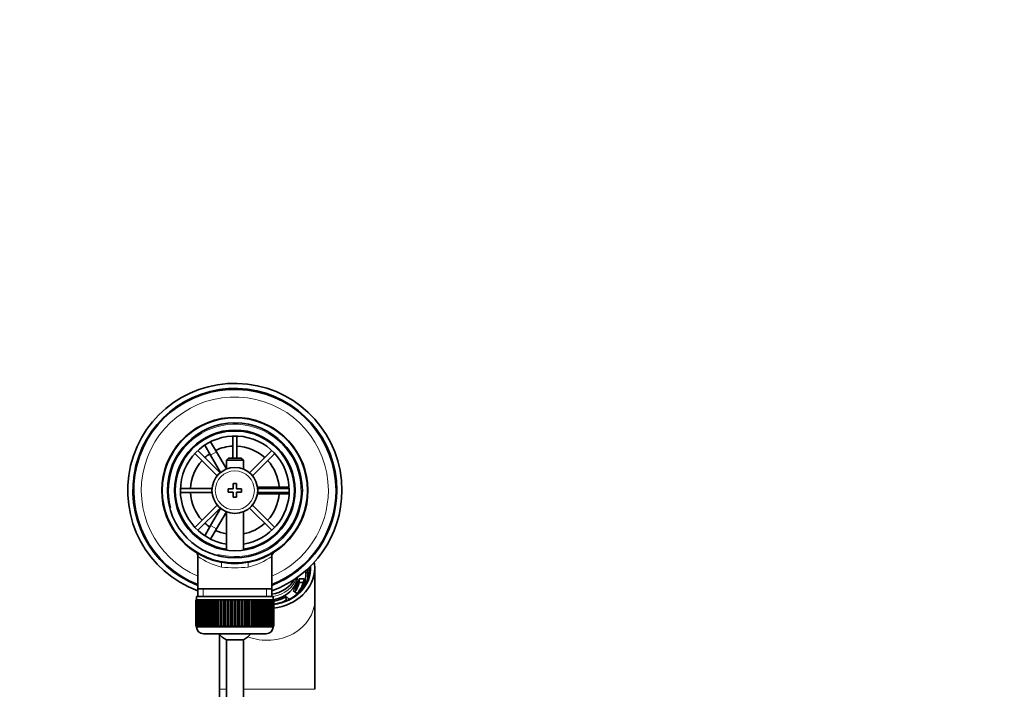
# Model space of a CAD drawing. Units: millimetres. Extents: x 0 to 1478, y 0 to 2749.
# Drawn here: x 664 to 953, y 2552 to 2749 of the extents above; entities that cross this region are included whole.
import ezdxf
from ezdxf import colors
from ezdxf.entities.mleader import LeaderData, LeaderLine
from ezdxf.math import Vec2, Vec3

# ---------------------------------------------------------------- set-up
doc = ezdxf.new("R2010")
doc.units = ezdxf.units.MM
doc.layers.add('DV2_Défaut', color=7, linetype='Continuous')
doc.layers.add('Défaut', color=7, linetype='Continuous')

# ---------------------------------------------------------------- blocks, each defined once
blk = doc.blocks.new('_DOT')
at = {"color": 0}
blk.add_line((0, 0), (-1, 0), dxfattribs=at)
at = {"color": 0, "const_width": 0.333}
blk.add_lwpolyline([(-0.1665, 0, 1), (0.1665, 0, 1)], format="xyb", close=True, dxfattribs=at)
blk = doc.blocks.new('SE1')
at = {"layer": 'DV2_Défaut', "color": 7, "linetype": 'Continuous', "lineweight": 35}
for p, q in [((726.37, 2626.53), (726.37, 2620.04)), ((727.57, 2620.04), (727.57, 2626.53)), ((717.36, 2625.2), (719.09, 2626.2)), ((717.37, 2625.17), (717.36, 2625.2)), ((719.86, 2620.87), (718.12, 2623.87)), ((719.09, 2626.2), (719.1, 2626.17)), ((719.86, 2624.87), (721.59, 2621.87)), ((715.24, 2621.42), (721.8, 2614.87)), ((722.64, 2615.72), (716.09, 2622.27)), ((719.86, 2620.87), (722.77, 2615.82)), ((724.47, 2616.87), (721.59, 2621.87)), ((737.86, 2622.27), (731.3, 2615.72)), ((732.15, 2614.87), (738.7, 2621.42)), ((725.07, 2620.04), (724.47, 2619.44)), ((724.47, 2619.44), (729.47, 2619.44)), ((724.47, 2619.44), (724.47, 2616.81)), ((728.87, 2620.04), (725.07, 2620.04)), ((729.47, 2619.44), (728.87, 2620.04)), ((729.47, 2616.81), (729.47, 2619.44)), ((726.47, 2612.54), (726.47, 2611.04)), ((727.47, 2612.54), (726.47, 2612.54)), ((727.47, 2611.04), (727.47, 2612.54)), ((720.25, 2611.14), (710.99, 2611.14)), ((710.99, 2609.94), (720.25, 2609.94)), ((724.97, 2611.04), (724.97, 2610.04)), ((726.47, 2611.04), (724.97, 2611.04)), ((724.97, 2610.04), (726.47, 2610.04)), ((726.47, 2610.04), (726.47, 2608.54)), ((728.97, 2611.04), (727.47, 2611.04)), ((727.47, 2610.04), (728.97, 2610.04)), ((727.47, 2608.54), (727.47, 2610.04)), ((728.97, 2610.04), (728.97, 2611.04)), ((739.47, 2611.54), (733.65, 2611.54)), ((733.65, 2609.54), (739.47, 2609.54)), ((742.96, 2611.14), (733.7, 2611.14)), ((733.7, 2609.94), (742.96, 2609.94)), ((739.47, 2611.54), (742.94, 2611.54)), ((742.94, 2609.54), (739.47, 2609.54)), ((744.45, 2611.54), (744.47, 2611.54)), ((744.47, 2609.54), (744.45, 2609.54)), ((744.47, 2611.54), (744.47, 2609.54)), ((721.8, 2606.21), (715.24, 2599.66)), ((726.47, 2608.54), (727.47, 2608.54)), ((738.7, 2599.66), (732.15, 2606.21)), ((716.09, 2598.81), (722.64, 2605.36)), ((722.77, 2605.26), (719.86, 2600.22)), ((721.59, 2599.22), (724.47, 2604.21)), ((724.47, 2604.27), (724.47, 2592.97)), ((729.47, 2592.97), (729.47, 2604.27)), ((731.3, 2605.36), (737.86, 2598.81)), ((718.12, 2597.21), (719.86, 2600.22)), ((721.59, 2599.22), (719.86, 2596.21)), ((717.36, 2595.88), (717.37, 2595.91)), ((719.09, 2594.88), (717.36, 2595.88)), ((719.1, 2594.91), (719.09, 2594.88)), ((716.12, 2591.11), (716.12, 2581.54)), ((737.82, 2581.54), (737.82, 2591.14)), ((750.47, 2578.29), (750.47, 2587.67)), ((745.86, 2583.48), (745.86, 2584.54)), ((745.86, 2584.54), (747.37, 2584.54)), ((745.86, 2583.48), (747.13, 2583.48)), ((716.12, 2581.54), (716.12, 2579.34)), ((737.82, 2581.54), (716.12, 2581.54)), ((737.82, 2579.34), (737.82, 2581.54)), ((745.24, 2580.18), (744.17, 2581.09)), ((715.48, 2578.34), (715.47, 2578.34)), ((715.47, 2578.34), (715.47, 2570.54)), ((715.48, 2570.54), (715.48, 2578.34)), ((715.48, 2578.34), (715.5, 2578.34)), ((715.5, 2578.34), (715.5, 2570.54)), ((715.55, 2578.34), (715.5, 2578.34)), ((715.55, 2570.54), (715.55, 2578.34)), ((715.55, 2578.34), (715.61, 2578.34)), ((715.61, 2578.34), (715.61, 2570.54)), ((715.71, 2578.34), (715.61, 2578.34)), ((715.71, 2570.54), (715.71, 2578.34)), ((715.71, 2578.34), (715.82, 2578.34)), ((715.72, 2579.34), (738.22, 2579.34)), ((715.72, 2579.34), (715.72, 2578.34)), ((715.82, 2578.34), (715.82, 2570.54)), ((715.97, 2578.34), (715.82, 2578.34)), ((715.97, 2570.54), (715.97, 2578.34)), ((715.97, 2578.34), (716.11, 2578.34)), ((716.11, 2578.34), (716.11, 2570.54)), ((716.31, 2578.34), (716.11, 2578.34)), ((716.31, 2570.54), (716.31, 2578.34)), ((716.31, 2578.34), (716.49, 2578.34)), ((716.49, 2578.34), (716.49, 2570.54)), ((716.74, 2578.34), (716.49, 2578.34)), ((716.74, 2570.54), (716.74, 2578.34)), ((716.74, 2578.34), (716.96, 2578.34)), ((716.96, 2578.34), (716.96, 2570.54)), ((717.25, 2578.34), (716.96, 2578.34)), ((717.25, 2570.54), (717.25, 2578.34)), ((717.25, 2578.34), (717.51, 2578.34)), ((717.51, 2578.34), (717.51, 2570.54)), ((717.84, 2578.34), (717.51, 2578.34)), ((717.84, 2570.54), (717.84, 2578.34)), ((717.84, 2578.34), (718.13, 2578.34)), ((718.13, 2578.34), (718.13, 2570.54)), ((718.5, 2578.34), (718.13, 2578.34)), ((718.5, 2570.54), (718.5, 2578.34)), ((718.5, 2578.34), (718.82, 2578.34)), ((718.82, 2578.34), (718.82, 2570.54)), ((719.24, 2578.34), (718.82, 2578.34)), ((719.24, 2570.54), (719.24, 2578.34)), ((719.24, 2578.34), (719.57, 2578.34)), ((719.57, 2570.54), (719.57, 2578.34)), ((719.57, 2578.34), (719.58, 2578.34)), ((719.58, 2578.34), (719.58, 2570.54)), ((720.03, 2578.34), (719.58, 2578.34)), ((720.03, 2570.54), (720.03, 2578.34)), ((720.03, 2578.34), (720.36, 2578.34)), ((720.36, 2570.54), (720.36, 2578.34)), ((720.36, 2578.34), (720.4, 2578.34)), ((720.4, 2578.34), (720.4, 2570.54)), ((720.88, 2578.34), (720.4, 2578.34)), ((720.88, 2570.54), (720.88, 2578.34)), ((720.88, 2578.34), (721.2, 2578.34)), ((721.2, 2570.54), (721.2, 2578.34)), ((721.2, 2578.34), (721.28, 2578.34)), ((721.28, 2578.34), (721.28, 2570.54)), ((721.78, 2578.34), (721.28, 2578.34)), ((721.78, 2570.54), (721.78, 2578.34)), ((721.78, 2578.34), (722.09, 2578.34)), ((722.09, 2570.54), (722.09, 2578.34)), ((722.09, 2578.34), (722.19, 2578.34)), ((722.19, 2578.34), (722.19, 2570.54)), ((722.72, 2578.34), (722.19, 2578.34)), ((722.72, 2570.54), (722.72, 2578.34)), ((722.72, 2578.34), (723.02, 2578.34)), ((723.02, 2570.54), (723.02, 2578.34)), ((723.02, 2578.34), (723.15, 2578.34)), ((723.15, 2578.34), (723.15, 2570.54)), ((723.69, 2578.34), (723.15, 2578.34)), ((723.69, 2570.54), (723.69, 2578.34)), ((723.69, 2578.34), (723.98, 2578.34)), ((723.98, 2570.54), (723.98, 2578.34)), ((723.98, 2578.34), (724.14, 2578.34)), ((724.14, 2578.34), (724.14, 2570.54)), ((724.69, 2578.34), (724.14, 2578.34)), ((724.69, 2570.54), (724.69, 2578.34)), ((724.69, 2578.34), (724.97, 2578.34)), ((724.97, 2570.54), (724.97, 2578.34)), ((724.97, 2578.34), (725.15, 2578.34)), ((725.15, 2578.34), (725.15, 2570.54)), ((725.71, 2578.34), (725.15, 2578.34)), ((725.71, 2570.54), (725.71, 2578.34)), ((725.71, 2578.34), (725.97, 2578.34)), ((725.97, 2570.54), (725.97, 2578.34)), ((725.97, 2578.34), (726.17, 2578.34)), ((726.17, 2578.34), (726.17, 2570.54)), ((726.74, 2578.34), (726.17, 2578.34)), ((726.74, 2570.54), (726.74, 2578.34)), ((726.74, 2578.34), (726.97, 2578.34)), ((726.97, 2570.54), (726.97, 2578.34)), ((726.97, 2578.34), (727.21, 2578.34)), ((727.21, 2578.34), (727.21, 2570.54)), ((727.77, 2578.34), (727.21, 2578.34)), ((727.77, 2570.54), (727.77, 2578.34)), ((727.77, 2578.34), (727.98, 2578.34)), ((727.98, 2570.54), (727.98, 2578.34)), ((727.98, 2578.34), (728.24, 2578.34)), ((728.24, 2578.34), (728.24, 2570.54)), ((728.8, 2578.34), (728.24, 2578.34)), ((728.8, 2570.54), (728.8, 2578.34)), ((728.8, 2578.34), (728.98, 2578.34)), ((728.98, 2570.54), (728.98, 2578.34)), ((728.98, 2578.34), (729.26, 2578.34)), ((729.26, 2578.34), (729.26, 2570.54)), ((729.81, 2578.34), (729.26, 2578.34)), ((729.81, 2570.54), (729.81, 2578.34)), ((729.81, 2578.34), (729.97, 2578.34)), ((729.97, 2570.54), (729.97, 2578.34)), ((729.97, 2578.34), (730.26, 2578.34)), ((730.26, 2578.34), (730.26, 2570.54)), ((730.8, 2578.34), (730.26, 2578.34)), ((730.8, 2570.54), (730.8, 2578.34)), ((730.8, 2578.34), (730.93, 2578.34)), ((730.93, 2570.54), (730.93, 2578.34)), ((730.93, 2578.34), (731.23, 2578.34)), ((731.23, 2578.34), (731.23, 2570.54)), ((731.75, 2578.34), (731.23, 2578.34)), ((731.75, 2570.54), (731.75, 2578.34)), ((731.75, 2578.34), (731.86, 2578.34)), ((731.86, 2570.54), (731.86, 2578.34)), ((731.86, 2578.34), (732.17, 2578.34)), ((732.17, 2578.34), (732.17, 2570.54)), ((732.67, 2578.34), (732.17, 2578.34)), ((732.67, 2570.54), (732.67, 2578.34)), ((732.67, 2578.34), (732.74, 2578.34)), ((732.74, 2570.54), (732.74, 2578.34)), ((732.74, 2578.34), (733.07, 2578.34)), ((733.07, 2578.34), (733.07, 2570.54)), ((733.54, 2578.34), (733.07, 2578.34)), ((733.54, 2570.54), (733.54, 2578.34)), ((733.54, 2578.34), (733.59, 2578.34)), ((733.59, 2570.54), (733.59, 2578.34)), ((733.59, 2578.34), (733.92, 2578.34)), ((733.92, 2578.34), (733.92, 2570.54)), ((734.36, 2578.34), (733.92, 2578.34)), ((734.36, 2570.54), (734.36, 2578.34)), ((734.36, 2578.34), (734.38, 2578.34)), ((734.38, 2570.54), (734.38, 2578.34)), ((734.38, 2578.34), (734.71, 2578.34)), ((734.71, 2578.34), (734.71, 2570.54)), ((735.12, 2578.34), (734.71, 2578.34)), ((735.12, 2570.54), (735.12, 2578.34)), ((735.12, 2578.34), (735.44, 2578.34)), ((735.44, 2578.34), (735.44, 2570.54)), ((735.82, 2578.34), (735.44, 2578.34)), ((735.82, 2570.54), (735.82, 2578.34)), ((735.82, 2578.34), (736.11, 2578.34)), ((736.11, 2578.34), (736.11, 2570.54)), ((736.44, 2578.34), (736.11, 2578.34)), ((736.44, 2570.54), (736.44, 2578.34)), ((736.44, 2578.34), (736.7, 2578.34)), ((736.7, 2578.34), (736.7, 2570.54)), ((736.99, 2578.34), (736.7, 2578.34)), ((736.99, 2570.54), (736.99, 2578.34)), ((736.99, 2578.34), (737.21, 2578.34)), ((737.21, 2578.34), (737.21, 2570.54)), ((737.46, 2578.34), (737.21, 2578.34)), ((737.46, 2570.54), (737.46, 2578.34)), ((737.46, 2578.34), (737.64, 2578.34)), ((737.64, 2578.34), (737.64, 2570.54)), ((737.84, 2578.34), (737.64, 2578.34)), ((737.84, 2570.54), (737.84, 2578.34)), ((737.84, 2578.34), (737.98, 2578.34)), ((737.98, 2578.34), (737.98, 2570.54)), ((738.13, 2578.34), (737.98, 2578.34)), ((738.13, 2570.54), (738.13, 2578.34)), ((738.13, 2578.34), (738.24, 2578.34)), ((738.22, 2578.34), (738.22, 2579.34)), ((738.24, 2578.34), (738.24, 2570.54)), ((738.34, 2578.34), (738.24, 2578.34)), ((738.34, 2570.54), (738.34, 2578.34)), ((738.34, 2578.34), (738.4, 2578.34)), ((738.4, 2578.34), (738.4, 2570.54)), ((738.45, 2578.34), (738.4, 2578.34)), ((738.45, 2570.54), (738.45, 2578.34)), ((738.45, 2578.34), (738.47, 2578.34)), ((738.47, 2578.34), (738.47, 2570.54)), ((738.47, 2578.34), (738.47, 2578.34)), ((738.47, 2570.54), (738.47, 2578.34)), ((742.05, 2578.23), (742.05, 2579.29)), ((742.05, 2579.29), (743.01, 2578.47)), ((742.05, 2578.23), (742.21, 2578.09)), ((750.47, 2552), (750.47, 2578.29)), ((715.48, 2570.54), (715.47, 2570.54)), ((715.5, 2570.54), (715.48, 2570.54)), ((715.55, 2570.54), (715.5, 2570.54)), ((715.61, 2570.54), (715.55, 2570.54)), ((715.71, 2570.54), (715.61, 2570.54)), ((715.82, 2570.54), (715.71, 2570.54)), ((715.72, 2570.54), (715.72, 2570.34)), ((715.97, 2570.54), (715.82, 2570.54)), ((716.11, 2570.54), (715.97, 2570.54)), ((716.31, 2570.54), (716.11, 2570.54)), ((716.49, 2570.54), (716.31, 2570.54)), ((716.74, 2570.54), (716.49, 2570.54)), ((716.96, 2570.54), (716.74, 2570.54)), ((717.25, 2570.54), (716.96, 2570.54)), ((717.51, 2570.54), (717.25, 2570.54)), ((717.84, 2570.54), (717.51, 2570.54)), ((718.13, 2570.54), (717.84, 2570.54)), ((718.5, 2570.54), (718.13, 2570.54)), ((718.82, 2570.54), (718.5, 2570.54)), ((719.24, 2570.54), (718.82, 2570.54)), ((719.57, 2570.54), (719.24, 2570.54)), ((719.58, 2570.54), (719.57, 2570.54)), ((720.03, 2570.54), (719.58, 2570.54)), ((720.36, 2570.54), (720.03, 2570.54)), ((720.4, 2570.54), (720.36, 2570.54)), ((720.88, 2570.54), (720.4, 2570.54)), ((721.2, 2570.54), (720.88, 2570.54)), ((721.28, 2570.54), (721.2, 2570.54)), ((721.78, 2570.54), (721.28, 2570.54)), ((722.09, 2570.54), (721.78, 2570.54)), ((722.19, 2570.54), (722.09, 2570.54)), ((722.72, 2570.54), (722.19, 2570.54)), ((723.02, 2570.54), (722.72, 2570.54)), ((723.15, 2570.54), (723.02, 2570.54)), ((723.69, 2570.54), (723.15, 2570.54)), ((723.98, 2570.54), (723.69, 2570.54)), ((724.14, 2570.54), (723.98, 2570.54)), ((724.69, 2570.54), (724.14, 2570.54)), ((724.97, 2570.54), (724.69, 2570.54)), ((725.15, 2570.54), (724.97, 2570.54)), ((725.71, 2570.54), (725.15, 2570.54)), ((725.97, 2570.54), (725.71, 2570.54)), ((726.17, 2570.54), (725.97, 2570.54)), ((726.74, 2570.54), (726.17, 2570.54)), ((726.97, 2570.54), (726.74, 2570.54)), ((727.21, 2570.54), (726.97, 2570.54)), ((727.77, 2570.54), (727.21, 2570.54)), ((727.98, 2570.54), (727.77, 2570.54)), ((728.24, 2570.54), (727.98, 2570.54)), ((728.8, 2570.54), (728.24, 2570.54)), ((728.98, 2570.54), (728.8, 2570.54)), ((729.26, 2570.54), (728.98, 2570.54)), ((729.81, 2570.54), (729.26, 2570.54)), ((729.97, 2570.54), (729.81, 2570.54)), ((730.26, 2570.54), (729.97, 2570.54)), ((730.8, 2570.54), (730.26, 2570.54)), ((730.93, 2570.54), (730.8, 2570.54)), ((731.23, 2570.54), (730.93, 2570.54)), ((731.75, 2570.54), (731.23, 2570.54)), ((731.86, 2570.54), (731.75, 2570.54)), ((732.17, 2570.54), (731.86, 2570.54)), ((732.67, 2570.54), (732.17, 2570.54)), ((732.74, 2570.54), (732.67, 2570.54)), ((733.07, 2570.54), (732.74, 2570.54)), ((733.54, 2570.54), (733.07, 2570.54)), ((733.59, 2570.54), (733.54, 2570.54)), ((733.92, 2570.54), (733.59, 2570.54)), ((734.36, 2570.54), (733.92, 2570.54)), ((734.38, 2570.54), (734.36, 2570.54)), ((734.71, 2570.54), (734.38, 2570.54)), ((735.12, 2570.54), (734.71, 2570.54)), ((735.44, 2570.54), (735.12, 2570.54)), ((735.82, 2570.54), (735.44, 2570.54)), ((736.11, 2570.54), (735.82, 2570.54)), ((736.44, 2570.54), (736.11, 2570.54)), ((736.7, 2570.54), (736.44, 2570.54)), ((736.99, 2570.54), (736.7, 2570.54)), ((737.21, 2570.54), (736.99, 2570.54)), ((737.46, 2570.54), (737.21, 2570.54)), ((737.64, 2570.54), (737.46, 2570.54)), ((737.84, 2570.54), (737.64, 2570.54)), ((737.98, 2570.54), (737.84, 2570.54)), ((738.13, 2570.54), (737.98, 2570.54)), ((738.24, 2570.54), (738.13, 2570.54)), ((738.22, 2570.34), (738.22, 2570.54)), ((738.34, 2570.54), (738.24, 2570.54)), ((738.4, 2570.54), (738.34, 2570.54)), ((738.45, 2570.54), (738.4, 2570.54)), ((738.47, 2570.54), (738.45, 2570.54)), ((738.47, 2570.54), (738.47, 2570.54)), ((717.72, 2568.34), (736.22, 2568.34)), ((722.47, 2568.07), (722.47, 2552)), ((729.47, 2566.59), (724.47, 2566.59)), ((724.47, 2566.59), (724.47, 2421.98)), ((729.47, 2421.98), (729.47, 2566.59)), ((722.47, 2552), (722.47, 2468.21))]:
    blk.add_line(p, q, dxfattribs=at)
at = {"layer": 'DV2_Défaut', "color": 7, "linetype": 'Continuous', "lineweight": 18}
for p, q in [((721.59, 2621.87), (719.86, 2620.87)), ((739.47, 2611.14), (739.47, 2611.54)), ((739.47, 2609.54), (739.47, 2609.94)), ((719.86, 2600.22), (721.59, 2599.22)), ((717.66, 2579.34), (717.66, 2581.54)), ((736.29, 2579.34), (736.29, 2581.54)), ((738.22, 2570.34), (715.72, 2570.34)), ((722.47, 2552), (724.47, 2552)), ((729.47, 2552), (750.47, 2552))]:
    blk.add_line(p, q, dxfattribs=at)
at = {"layer": 'DV2_Défaut', "color": 7, "linetype": 'Continuous', "lineweight": 35}
for radius in [21.35, 19.85, 17.75, 6.75]:
    blk.add_circle((726.97, 2610.54), radius, dxfattribs=at)
at = {"layer": 'DV2_Défaut', "color": 7, "linetype": 'Continuous', "lineweight": 18}
blk.add_circle((726.97, 2610.54), 5.75, dxfattribs=at)
at = {"layer": 'DV2_Défaut', "color": 7, "linetype": 'Continuous', "lineweight": 35}
for centre, radius, start, end in [((726.97, 2610.54), 31.5, 0, 249.8521), ((726.97, 2610.54), 30, 0, 248.7974), ((726.97, 2610.54), 29.75, 0, 248.6105), ((726.97, 2610.54), 21.5, 281.2892, 258.7108), ((726.97, 2610.54), 17.5, 0, 261.7868), ((726.97, 2610.54), 16, 0, 261.0107), ((726.97, 2610.54), 13.06, 92.6332, 115.6086), ((726.97, 2610.54), 13.06, 47.6332, 87.3668), ((726.97, 2610.54), 13.06, 124.3914, 132.3668), ((726.97, 2610.54), 13.06, 137.6332, 177.3668), ((726.97, 2610.54), 13.06, 4.3914, 42.3668), ((726.97, 2610.54), 13.06, 182.6332, 222.3668), ((726.97, 2610.54), 16, 278.9893, 0), ((726.97, 2610.54), 17.5, 278.2132, 0), ((726.97, 2610.54), 13.06, 317.6332, 355.6086), ((726.97, 2610.54), 31.5, 290.1479, 0), ((726.97, 2610.54), 30, 291.2026, 0), ((726.97, 2610.54), 29.75, 291.3895, 0), ((726.97, 2610.54), 13.06, 227.6332, 235.6086), ((726.97, 2610.54), 13.06, 281.0359, 312.3668), ((726.97, 2610.54), 13.06, 244.3914, 258.9641), ((714.72, 2591.19), 1.4, 356.7051, 46.4315), ((739.27, 2591.17), 1.43, 132.7962, 181.4936), ((726.97, 2610.54), 21.5, 301.569, 302.4718), ((726.97, 2610.54), 21.5, 258.7108, 281.2892), ((717.72, 2570.34), 2, 180, 270), ((736.22, 2570.34), 2, 270, 0), ((726.97, 2572.04), 6, 218.0731, 245.3757), ((726.97, 2572.04), 6, 294.6243, 321.9269)]:
    blk.add_arc(centre, radius, start, end, dxfattribs=at)
at = {"layer": 'DV2_Défaut', "color": 7, "linetype": 'Continuous', "lineweight": 18}
for centre, radius, start, end in [((726.97, 2610.54), 27.5, 0, 246.7624), ((726.97, 2610.54), 19.48, 255, 195), ((726.97, 2610.54), 27.5, 293.2376, 0), ((726.97, 2605.7), 18.16, 233.3199, 257.412), ((726.97, 2605.7), 18.16, 282.588, 306.6792), ((726.97, 2623.83), 36.06, 263.7022, 276.2978)]:
    blk.add_arc(centre, radius, start, end, dxfattribs=at)
for centre, major_axis, ratio, start_param, end_param in [((722.47, 2587.99), (0.29, 1.47), 0.358435, 4.783819, 6.283185), ((731.48, 2587.99), (0.29, -1.47), 0.358435, 3.141593, 4.640959), ((736.47, 2586.81), (9, 0), 0.848048, 4.90808, 6.019185), ((736.47, 2578.29), (14, 0), 0.848048, 4.296192, 6.283185)]:
    blk.add_ellipse(centre, major_axis=major_axis, ratio=ratio, start_param=start_param, end_param=end_param, dxfattribs=at)
at = {"layer": 'DV2_Défaut', "color": 7, "linetype": 'Continuous', "lineweight": 35}
for centre, major_axis, start_param, end_param in [((736.47, 2587.67), (14, 0), 0, 0.146254), ((736.47, 2587.67), (-12.8, 0), 1.716823, 3.197361), ((736.47, 2587.51), (-12.5, 0), 1.720354, 3.186417), ((736.47, 2587.67), (14, 0), 4.845821, 6.283185), ((736.47, 2585.81), (-11.4, 0), 2.630702, 3.255078), ((736.47, 2585.55), (-11.96, 0), 2.998257, 3.316392), ((736.47, 2585.5), (12, 0), 0, 0.181848), ((736.47, 2585.55), (-12.5, 0), 3.234206, 3.349521), ((736.47, 2587.3), (-8.69, 0), 1.726761, 2.724896), ((736.47, 2585.81), (-9, 0), 1.775801, 3.036062), ((736.47, 2585.81), (9.5, 0), 5.656345, 6.124627), ((736.47, 2584.75), (9.5, 0), 5.751413, 6.124627), ((736.47, 2585.81), (11, 0), 5.634577, 6.146395), ((736.47, 2585.5), (12, 0), 6.166904, 6.283185), ((736.47, 2585.81), (9.5, 0), 4.924502, 5.339229), ((736.47, 2584.75), (9.5, 0), 5.167909, 5.339229)]:
    blk.add_ellipse(centre, major_axis=major_axis, ratio=0.848048, start_param=start_param, end_param=end_param, dxfattribs=at)

msp = doc.modelspace()

# ---------------------------------------------------------------- block references
at = {"layer": 'Défaut'}
msp.add_blockref('SE1', (0, 0), dxfattribs=at)

# ---------------------------------------------------------------- leaders
at = {"layer": 'Défaut', "color": 7, "linetype": 'Continuous', "lineweight": 18}
ml = msp.add_multileader_mtext('Standard', dxfattribs=at)
ml.set_content('{\\pxsm0.9;\\fSolid Edge ISO|b1||i0||c0|p34;\\W1.;06/01/2022\\P}', color=256)
ml.set_leader_properties()
ml.set_arrow_properties(name='DOT')
ml.build(insert=Vec2(0, 0))
ml.multileader.update_dxf_attribs({"leader_type": 0, "dogleg_length": 0, "arrow_head_size": 12})
ctx = ml.context
ctx.base_point, ctx.char_height, ctx.arrow_head_size, ctx.landing_gap_size = Vec3(1390.72, 2741.95), 12, 12, 4.2
notes = []
notes.append((ctx, [(0, (0, 0, 0), (0, 0), (1, 0), 1, [])]))
ctx.mtext.insert = Vec3(1392.72, 2748.07)
for ctx, leaders in notes:
    for number, flags, end, landing, length, lines in leaders:
        leader = LeaderData()
        leader.index, (leader.has_last_leader_line, leader.has_dogleg_vector, leader.attachment_direction) = number, flags
        leader.last_leader_point, leader.dogleg_vector, leader.dogleg_length = Vec3(end), Vec3(landing), length
        for number, points, colour, breaks in lines:
            line = LeaderLine()
            line.index, line.vertices, line.color, line.breaks = number, Vec3.list(points), colors.encode_raw_color(colour), breaks
            leader.lines.append(line)
        ctx.leaders.append(leader)

doc.saveas('drawing.dxf')
